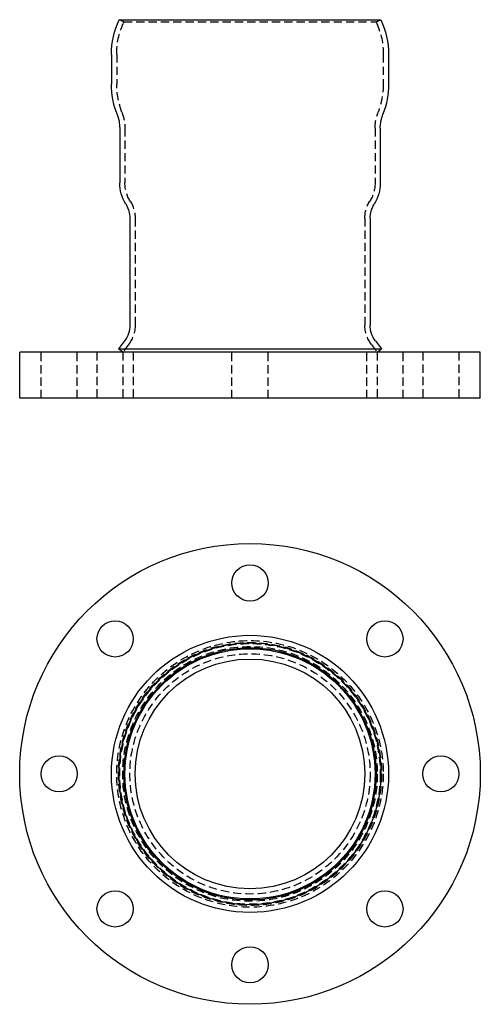
# Model space of a CAD drawing. Extents: x 312 to 452, y -85 to 214.
import ezdxf

# ---------------------------------------------------------------- set-up
doc = ezdxf.new("R2010")
doc.units = 0
doc.header["$LTSCALE"] = 10
doc.linetypes.add('VERDECKT', pattern=[0.375, 0.25, -0.125])
doc.layers.get('0').update_dxf_attribs({"linetype": 'CONTINUOUS'})
doc.layers.add('STEMPEL', color=3, linetype='CONTINUOUS')

# ---------------------------------------------------------------- blocks, each defined once
blk = doc.blocks.new('A$C03447AF8')
for centre, radius in [((193.41, 155.22), 70), ((193.41, 213.22), 5.5), ((152.4, 196.23), 5.5), ((234.42, 196.23), 5.5), ((193.41, 155.22), 42.1), ((193.41, 155.22), 42.1), ((193.41, 155.22), 39.77), ((193.41, 155.22), 38.32), ((193.41, 155.22), 38), ((193.41, 155.22), 34.9), ((135.41, 155.22), 5.5), ((251.41, 155.22), 5.5), ((152.4, 114.2), 5.5), ((234.42, 114.2), 5.5), ((193.41, 97.22), 5.5)]:
    blk.add_circle(centre, radius)
at = {"color": 1, "linetype": 'VERDECKT'}
for radius in [40.5, 40.5, 39.97, 39.6, 38.7, 38.7, 36.5]:
    blk.add_circle((193.41, 155.22), radius, dxfattribs=at)
blk = doc.blocks.new('A$C575B40AA')
at = {"extrusion": (0, 1, -2e-16)}
for p, q in [((153.64, 57.5), (233.18, 57.5)), ((151.31, 46.95), (151.31, 37.94)), ((235.51, 46.95), (235.51, 37.94)), ((153.81, 24.5), (153.81, 7.89)), ((233.01, 24.5), (233.01, 7.89)), ((156.91, -2.81), (156.91, -35.27)), ((229.91, -2.81), (229.91, -35.27)), ((155.28, -40.11), (153.44, -42.53)), ((231.54, -40.11), (233.38, -42.53)), ((263.41, -43.5), (123.41, -43.5)), ((123.41, -57.5), (123.41, -43.5)), ((153.44, -42.53), (233.38, -42.53)), ((154.71, -43.5), (153.44, -42.53)), ((232.11, -43.5), (233.38, -42.53)), ((263.41, -57.5), (263.41, -43.5)), ((263.41, -57.5), (123.41, -57.5))]:
    blk.add_line(p, q, dxfattribs=at)
at = {"color": 1, "linetype": 'VERDECKT', "extrusion": (0, 1, -2e-16)}
for p, q in [((155.09, 56.82), (153.64, 57.5)), ((231.73, 56.82), (233.18, 57.5)), ((155.09, 56.82), (154.9, 56.39)), ((155.09, 56.82), (231.73, 56.82)), ((231.73, 56.82), (231.92, 56.39)), ((152.91, 46.95), (152.91, 37.94)), ((233.91, 46.95), (233.91, 37.94)), ((155.41, 24.5), (155.41, 7.89)), ((231.41, 24.5), (231.41, 7.89)), ((158.51, -2.81), (158.51, -35.27)), ((228.31, -2.81), (228.31, -35.27)), ((156.55, -41.07), (154.71, -43.5)), ((230.27, -41.07), (232.11, -43.5)), ((129.91, -57.5), (129.91, -43.5)), ((140.91, -57.5), (140.91, -43.5)), ((146.9, -43.5), (146.9, -57.5)), ((154.71, -43.5), (154.71, -57.5)), ((157.9, -43.5), (157.9, -57.5)), ((187.91, -57.5), (187.91, -43.5)), ((198.91, -57.5), (198.91, -43.5)), ((228.92, -57.5), (228.92, -43.5)), ((232.11, -43.5), (232.11, -57.5)), ((239.92, -57.5), (239.92, -43.5)), ((245.91, -43.5), (245.91, -57.5)), ((256.91, -43.5), (256.91, -57.5))]:
    blk.add_line(p, q, dxfattribs=at)
at = {"extrusion": (0, -2e-16, -1)}
for centre, radius, start, end in [((-176.31, 46.95), 25, 0, 24.9582), ((-210.51, 46.95), 25, 155.0418, 180), ((-176.31, 37.87), 25, 338.8168, 0.1565), ((-210.51, 37.87), 25, 179.8435, 201.1832), ((-141.81, 24.5), 12, 158.8168, 180), ((-245.01, 24.5), 12, 0, 21.1832), ((-165.81, 7.89), 12, 327.6719, 360), ((-221.01, 7.89), 12, 180, 212.3281), ((-148.91, -2.81), 8, 147.6719, 180), ((-237.91, -2.81), 8, 0, 32.3281), ((-148.91, -35.27), 8, 180, 217.2348), ((-237.91, -35.27), 8, 322.7652, 360)]:
    blk.add_arc(centre, radius, start, end, dxfattribs=at)
at = {"color": 1, "linetype": 'VERDECKT', "extrusion": (0, -2e-16, -1)}
for centre, radius, start, end in [((-175.23, 47.18), 22.32, 359.4161, 24.3697), ((-211.59, 47.18), 22.32, 155.6303, 180.5839), ((-176.67, 37.94), 23.76, 338.9786, 360), ((-210.15, 37.94), 23.76, 180, 201.0214), ((-141.6, 24.46), 13.81, 158.9786, 179.8383), ((-245.22, 24.46), 13.81, 0.1617, 21.0214), ((-165.81, 7.89), 10.4, 327.6719, 360), ((-221.01, 7.89), 10.4, 180, 212.3281), ((-148.91, -2.81), 9.6, 147.6719, 180), ((-237.91, -2.81), 9.6, 0, 32.3281), ((-148.91, -35.27), 9.6, 180, 217.2348), ((-237.91, -35.27), 9.6, 322.7652, 360)]:
    blk.add_arc(centre, radius, start, end, dxfattribs=at)

msp = doc.modelspace()

# ---------------------------------------------------------------- block references
at = {"layer": 'STEMPEL'}
for name, p in [('A$C575B40AA', (188.93, 156.27, -30.43)), ('A$C03447AF8', (188.93, -170.59, -30.43))]:
    msp.add_blockref(name, p, dxfattribs=at)

doc.saveas('drawing.dxf')
